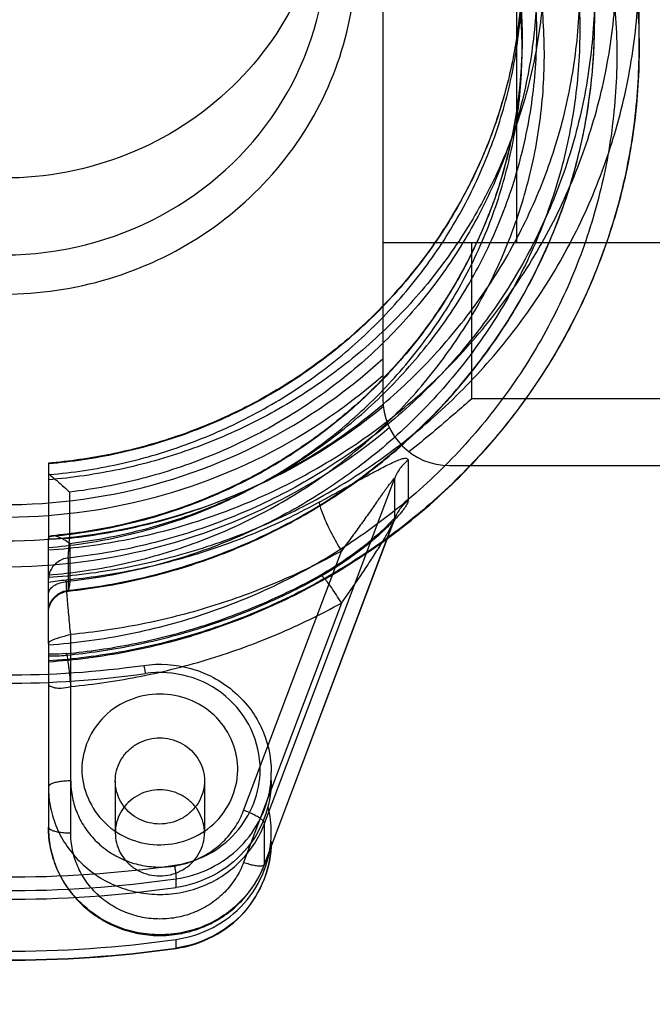
# Model space of a CAD drawing. Units: millimetres. Extents: x 0 to 420, y 0 to 297.
# Drawn here: x 182 to 184, y 177 to 178 of the extents above; entities that cross this region are included whole.
import ezdxf

# ---------------------------------------------------------------- set-up
doc = ezdxf.new("R2010")
doc.units = ezdxf.units.MM
doc.header["$LTSCALE"] = 23.1
doc.layers.get('0').update_dxf_attribs({"linetype": 'CONTINUOUS'})
doc.layers.add('RUNDUNGEN', color=7, linetype='CONTINUOUS')
doc.layers.add('ZEICHNUNGSBEMASSUNGEN', color=7, linetype='CONTINUOUS')
doc.styles.get("Standard").update_dxf_attribs({"font": 'txt', "width": 0.7})
doc.dimstyles.new('DIMSTYLE_1', dxfattribs={"dimtxt": 3.5, "dimasz": 3.5, "dimexe": 1.5, "dimexo": 1.5, "dimgap": 0.875, "dimtad": 1, "dimlfac": 25, "dimdsep": 46, "dimtxsty": 'STANDARD', "dimblk": '_FILLED', "dimblk1": '_FILLED', "dimblk2": '_FILLED', "dimcen": 0.09, "dimclrt": 5, "dimadec": 0, "dimazin": 0, "dimtp": 2, "dimtm": 2, "dimtfac": 1, "dimtofl": 0, "dimtmove": 0, "dimatfit": 3, "dimldrblk": '_FILLED', "dimfxl": 1, "dimtolj": 1, "dimarcsym": 0})

# ---------------------------------------------------------------- blocks, each defined once
blk = doc.blocks.new('_FILLED')
at = {"color": 0, "linetype": 'BYBLOCK'}
blk.add_solid([(0, 0), (-1, 0.125), (-1, -0.125)], dxfattribs=at)
blk = doc.blocks.new('*D3')
at = {"layer": 'ZEICHNUNGSBEMASSUNGEN', "color": 2, "linetype": 'CONTINUOUS'}
for p, q in [((73.1462, 205.7528), (73.1462, 160.5652)), ((191.5462, 205.7528), (191.5462, 160.5652)), ((73.1462, 162.0652), (132.3462, 162.0652)), ((191.5462, 162.0652), (132.3462, 162.0652))]:
    blk.add_line(p, q, dxfattribs=at)
at = {"layer": 'ZEICHNUNGSBEMASSUNGEN', "color": 2, "linetype": 'CONTINUOUS', "xscale": 3.5, "yscale": 3.5, "zscale": 3.5, "rotation": 180}
blk.add_blockref('_FILLED', (73.1462, 162.0652), dxfattribs=at)
at = {"layer": 'ZEICHNUNGSBEMASSUNGEN', "color": 2, "linetype": 'CONTINUOUS', "xscale": 3.5, "yscale": 3.5, "zscale": 3.5}
blk.add_blockref('_FILLED', (191.5462, 162.0652), dxfattribs=at)
at = {"layer": 'ZEICHNUNGSBEMASSUNGEN', "color": 5, "linetype": 'CONTINUOUS', "insert": (132.3462, 166.4402), "char_height": 3.5, "width": 82.05, "attachment_point": 2, "line_spacing_factor": 0.9}
blk.add_mtext('Transportbahnlänge2960\\Plength of conveyor belt', dxfattribs=at)

msp = doc.modelspace()

# ---------------------------------------------------------------- linework, layer by layer
at = {"color": 6, "linetype": 'CONTINUOUS'}
for p, q in [((183.60622, 178.24473), (183.60622, 178.39485)), ((183.52622, 178.34877), (183.52622, 178.2908)), ((183.39622, 178.26406), (183.39622, 178.24473)), ((182.54622, 177.50122), (182.54626, 177.36322)), ((182.58465, 177.36662), (182.58455, 177.44914)), ((182.934, 176.78125), (183.16686, 177.39922)), ((182.58455, 177.35714), (182.58465, 177.2892)), ((182.54622, 177.17759), (182.54622, 177.23193)), ((182.66622, 176.93103), (182.66622, 176.83786)), ((182.82622, 176.93103), (182.82622, 176.83786))]:
    msp.add_line(p, q, dxfattribs=at)
at = {"color": 7, "linetype": 'CONTINUOUS'}
for p, q in [((183.14622, 177.89681), (185.54622, 177.89681)), ((183.14622, 177.89681), (183.14622, 177.61681)), ((183.26622, 177.49681), (185.42622, 177.49681)), ((182.94622, 176.93103), (182.94622, 176.94656)), ((182.94622, 176.82233), (182.94622, 176.82162))]:
    msp.add_line(p, q, dxfattribs=at)
at = {"color": 9, "linetype": 'CONTINUOUS'}
for p, q in [((183.30622, 177.61681), (183.30622, 177.89681)), ((185.38622, 177.61681), (183.30622, 177.61681)), ((183.19158, 177.50653), (183.19158, 177.43406)), ((182.93416, 176.8546), (183.16731, 177.47334)), ((183.16731, 177.47334), (183.16731, 177.40087)), ((183.16731, 177.40087), (182.93416, 176.78213)), ((182.54622, 177.23193), (182.54619, 177.36571)), ((182.89657, 176.87817), (183.07188, 177.34342)), ((182.58186, 177.331), (182.58186, 177.27303)), ((183.07188, 177.25024), (182.89657, 176.785)), ((182.58622, 176.83786), (182.58622, 177.19366)), ((182.54622, 177.17759), (182.54622, 176.84821)), ((182.93416, 176.78213), (182.93416, 176.8546)), ((182.77529, 176.7399), (182.77529, 176.75543)), ((182.77529, 176.63119), (182.77529, 176.64672)), ((182.77529, 176.63119), (182.77519, 176.6305))]:
    msp.add_line(p, q, dxfattribs=at)
at = {"color": 6, "linetype": 'CONTINUOUS'}
for points in [[(182.54619, 177.4839), (182.54624, 177.48333), (182.54641, 177.48277), (182.54668, 177.48223), (182.54706, 177.4817), (182.54754, 177.48119), (182.54813, 177.4807)], [(183.16686, 177.39921), (183.16794, 177.40189), (183.16896, 177.4041), (183.16984, 177.40579), (183.17048, 177.40692), (183.17084, 177.40751), (183.17087, 177.40756), (183.17056, 177.40712), (183.16996, 177.40632), (183.16907, 177.40519), (183.16794, 177.4038), (183.16656, 177.40217), (183.16498, 177.40035), (183.16319, 177.39836), (183.16122, 177.39622), (183.15905, 177.39393), (183.15671, 177.39151), (183.15418, 177.38897), (183.15147, 177.38628), (183.14857, 177.38348), (183.1455, 177.38058), (183.14226, 177.37758), (183.13887, 177.37449), (183.13532, 177.37133), (183.13163, 177.36811), (183.1278, 177.36483), (183.12384, 177.36151), (183.11976, 177.35815), (183.11555, 177.35475), (183.11121, 177.35132), (183.10673, 177.34784), (183.10211, 177.34433), (183.09734, 177.34077), (183.09241, 177.33718), (183.08731, 177.33354), (183.08204, 177.32986), (183.0766, 177.32615), (183.07098, 177.32241), (183.06517, 177.31864), (183.05917, 177.31484), (183.05298, 177.31103), (183.04659, 177.30721), (183.04, 177.30338), (183.0332, 177.29956)], [(182.54621, 177.36571), (182.54628, 177.3663), (182.54644, 177.36688), (182.54672, 177.36747), (182.54709, 177.36806), (182.54757, 177.36865), (182.54815, 177.36924)], [(182.54622, 177.23192), (182.54659, 177.23731), (182.54767, 177.24258), (182.54945, 177.24765), (182.55188, 177.25242), (182.55491, 177.25681), (182.5585, 177.26074), (182.56256, 177.26416), (182.56702, 177.26701), (182.57181, 177.26923), (182.57683, 177.2708), (182.58199, 177.27169)], [(182.57862, 177.15942), (182.5716, 177.15885), (182.56481, 177.15847), (182.55828, 177.15829), (182.55207, 177.15828), (182.54622, 177.15843)]]:
    msp.add_lwpolyline(points, dxfattribs=at)
at = {"color": 7, "linetype": 'CONTINUOUS'}
for centre, radius, start, end in [((183.26622, 177.61681), 0.12, 180, 270), ((182.47303, 178.8689), 1.74767, 261.56382, 278.03297), ((182.75845, 176.83773), 0.18778, 0.0382, 14.40864), ((182.47304, 178.88159), 2.16292, 261.56381, 278.03297), ((182.47304, 178.78842), 2.16292, 261.56381, 278.03297), ((182.47304, 178.77151), 2.16223, 261.56381, 278.03297)]:
    msp.add_arc(centre, radius, start, end, dxfattribs=at)
at = {"color": 9, "linetype": 'CONTINUOUS'}
for centre, radius, start, end in [((183.2405, 177.44507), 0.07855, 128.52225, 143.76522), ((183.23881, 177.44635), 0.07643, 143.78803, 159.31924), ((183.24035, 177.37275), 0.07834, 128.50198, 143.78477), ((183.23867, 177.37396), 0.07627, 143.77166, 159.33623), ((182.63623, 176.6843), 0.60972, 95.44691, 98.48916), ((182.55026, 177.44866), 0.29333, 269.21102, 275.49559), ((182.47303, 178.87418), 1.76777, 261.56381, 278.03297), ((182.75975, 176.94657), 0.18648, 355.22839, 359.77917), ((182.75886, 176.94664), 0.18736, 353.76211, 355.23115), ((182.47304, 178.90082), 2.14212, 261.56381, 278.03297), ((182.47304, 178.89712), 2.16292, 261.56381, 278.03297), ((182.47304, 178.77289), 2.16292, 261.56381, 278.03297)]:
    msp.add_arc(centre, radius, start, end, dxfattribs=at)
for points, knots in [([(182.54622, 177.34549), (182.59469, 177.34891), (182.69129, 177.36196), (182.83224, 177.39991), (182.96671, 177.45553), (183.0926, 177.52795), (183.20764, 177.61602), (183.30976, 177.71834), (183.3968, 177.83276), (183.46724, 177.95719), (183.5199, 178.08938), (183.55392, 178.22699), (183.56877, 178.36762), (183.56422, 178.50883), (183.54039, 178.6482), (183.49766, 178.78334), (183.43674, 178.91195), (183.35885, 179.03143), (183.26533, 179.13989), (183.15777, 179.2355), (183.0377, 179.31676), (182.95091, 179.36017), (182.90622, 179.37901)], [0, 0, 0, 0, 0.0509072, 0.1018098, 0.1525485, 0.2029494, 0.253563, 0.3039161, 0.3539725, 0.4037474, 0.4532735, 0.502608, 0.5518203, 0.6009849, 0.6501819, 0.6995039, 0.7490401, 0.798836, 0.8485043, 0.8986562, 0.9491879, 1, 1, 1, 1]), ([(182.58186, 179.36654), (182.62846, 179.3616), (182.72104, 179.34574), (182.85544, 179.30437), (182.98303, 179.24617), (183.10151, 179.17216), (183.20883, 179.08362), (183.30307, 178.98212), (183.38257, 178.86943), (183.44592, 178.74754), (183.49199, 178.61861), (183.51997, 178.48489), (183.52935, 178.34877), (183.51997, 178.21265), (183.49199, 178.07894), (183.44592, 177.95), (183.38257, 177.82812), (183.30307, 177.71543), (183.20883, 177.61393), (183.10151, 177.52539), (182.98303, 177.45137), (182.85544, 177.39317), (182.72104, 177.35181), (182.62846, 177.33594), (182.58186, 177.331)], [0, 0, 0, 0, 0.0462509, 0.092406, 0.1384204, 0.1842588, 0.2298979, 0.2753282, 0.3205548, 0.3655973, 0.4104885, 0.4552721, 0.5, 0.5447279, 0.5895115, 0.6344027, 0.6794452, 0.7246718, 0.7701021, 0.8157412, 0.8615796, 0.907594, 0.9537491, 1, 1, 1, 1]), ([(182.58465, 177.36664), (182.6299, 177.37168), (182.71975, 177.38756), (182.85011, 177.42834), (182.9738, 177.48539), (183.08863, 177.55771), (183.19259, 177.64405), (183.28385, 177.7429), (183.36083, 177.85253), (183.42215, 177.97104), (183.46675, 178.09636), (183.49383, 178.22627), (183.5029, 178.3585), (183.49383, 178.49074), (183.46675, 178.62065), (183.42215, 178.74596), (183.36083, 178.86448), (183.28385, 178.97411), (183.19259, 179.07296), (183.08863, 179.1593), (182.9738, 179.23162), (182.85011, 179.28867), (182.71975, 179.32945), (182.6299, 179.34532), (182.58465, 179.35036)], [0, 0, 0, 0, 0.0462507, 0.0924047, 0.1384172, 0.1842534, 0.2298907, 0.2753198, 0.3205462, 0.3655896, 0.4104827, 0.4552691, 0.5, 0.5447309, 0.5895173, 0.6344104, 0.6794538, 0.7246802, 0.7701093, 0.8157466, 0.8615828, 0.9075953, 0.9537493, 1, 1, 1, 1]), ([(183.1749, 177.53231), (183.21326, 177.56172), (183.28613, 177.62537), (183.38195, 177.73384), (183.46253, 177.85338), (183.52648, 177.98196), (183.57274, 178.11745), (183.60054, 178.25759), (183.60939, 178.40002), (183.59916, 178.54237), (183.57, 178.68224), (183.52243, 178.81731), (183.45723, 178.94531), (183.3755, 179.06411), (183.27861, 179.17172), (183.16821, 179.26636), (183.08693, 179.31967), (183.04473, 179.34368)], [0, 0, 0, 0, 0.0673439, 0.1343875, 0.2011418, 0.2676372, 0.3339219, 0.4000584, 0.4661196, 0.5321837, 0.5983285, 0.6646265, 0.7311393, 0.7979138, 0.8649791, 0.9323446, 1, 1, 1, 1]), ([(182.58622, 179.33495), (182.62897, 179.3298), (182.71384, 179.31398), (182.83677, 179.2741), (182.95305, 179.21881), (183.06068, 179.14909), (183.15777, 179.06617), (183.24265, 178.97144), (183.31372, 178.86667), (183.36972, 178.75372), (183.40969, 178.63453), (183.4329, 178.5112), (183.4389, 178.38595), (183.42759, 178.26105), (183.39919, 178.13877), (183.35422, 178.0213), (183.29351, 177.9107), (183.21814, 177.8089), (183.12944, 177.71767), (183.02898, 177.63864), (182.91843, 177.57315), (182.7997, 177.52238), (182.67492, 177.48733), (182.58925, 177.47488), (182.54622, 177.47144)], [0, 0, 0, 0, 0.0462455, 0.0924199, 0.1384338, 0.1841409, 0.2297517, 0.2751672, 0.3203449, 0.3653142, 0.4101558, 0.4549355, 0.4996737, 0.544411, 0.5892002, 0.6340767, 0.6790917, 0.7242911, 0.7697078, 0.8153554, 0.8611671, 0.9073246, 0.9536451, 1, 1, 1, 1]), ([(182.58186, 177.27303), (182.62846, 177.27797), (182.72104, 177.29384), (182.85544, 177.3352), (182.98303, 177.3934), (183.10151, 177.46742), (183.20883, 177.55596), (183.30307, 177.65746), (183.38257, 177.77015), (183.44592, 177.89203), (183.49199, 178.02097), (183.51997, 178.15468), (183.52935, 178.2908), (183.51997, 178.42692), (183.49199, 178.56063), (183.44592, 178.68957), (183.38257, 178.81146), (183.30307, 178.92415), (183.20883, 179.02565), (183.10151, 179.11419), (182.98303, 179.1882), (182.85544, 179.2464), (182.72104, 179.28777), (182.62846, 179.30363), (182.58186, 179.30857)], [0, 0, 0, 0, 0.0462509, 0.092406, 0.1384204, 0.1842588, 0.2298979, 0.2753282, 0.3205548, 0.3655973, 0.4104885, 0.4552721, 0.5, 0.5447279, 0.5895115, 0.6344027, 0.6794452, 0.7246718, 0.7701021, 0.8157412, 0.8615796, 0.907594, 0.9537491, 1, 1, 1, 1]), ([(182.54622, 179.28983), (182.58785, 179.28636), (182.67069, 179.27398), (182.79122, 179.23943), (182.90588, 179.18953), (183.01255, 179.12518), (183.10932, 179.04754), (183.1944, 178.95802), (183.26624, 178.85823), (183.32354, 178.74999), (183.36523, 178.63528), (183.39056, 178.51617), (183.39905, 178.39485), (183.39056, 178.27352), (183.36523, 178.15442), (183.32354, 178.0397), (183.26624, 177.93146), (183.1944, 177.83167), (183.10932, 177.74215), (183.01255, 177.66451), (182.90588, 177.60016), (182.79122, 177.55026), (182.67069, 177.51571), (182.58785, 177.50334), (182.54622, 177.49986)], [0, 0, 0, 0, 0.0462509, 0.0924101, 0.1384324, 0.18428, 0.2299271, 0.2753624, 0.3205899, 0.3656288, 0.4105122, 0.4552849, 0.5, 0.5447151, 0.5894878, 0.6343712, 0.67941, 0.7246376, 0.7700729, 0.81572, 0.8615676, 0.9075899, 0.9537491, 1, 1, 1, 1]), ([(182.54815, 177.4807), (182.58971, 177.48425), (182.67241, 177.49677), (182.79271, 177.53148), (182.90712, 177.58148), (183.01355, 177.64589), (183.11008, 177.72353), (183.19494, 177.81302), (183.2666, 177.91272), (183.32374, 178.02085), (183.36532, 178.13542), (183.39057, 178.25437), (183.39905, 178.37552), (183.39057, 178.49667), (183.36532, 178.61562), (183.32374, 178.73019), (183.2666, 178.83831), (183.19494, 178.93802), (183.11008, 179.0275), (183.01355, 179.10515), (182.90712, 179.16955), (182.79271, 179.21956), (182.67241, 179.25427), (182.58971, 179.26679), (182.54815, 179.27034)], [0, 0, 0, 0, 0.0462522, 0.092411, 0.1384325, 0.1842791, 0.2299253, 0.27536, 0.3205874, 0.3656264, 0.4105104, 0.4552839, 0.5, 0.5447161, 0.5894896, 0.6343736, 0.6794126, 0.72464, 0.7700747, 0.8157209, 0.8615675, 0.907589, 0.9537478, 1, 1, 1, 1]), ([(182.58453, 179.28243), (182.62805, 179.27719), (182.7144, 179.26091), (182.83925, 179.21953), (182.95708, 179.16197), (183.06561, 179.08932), (183.16281, 179.00295), (183.24682, 178.90448), (183.31604, 178.79578), (183.36915, 178.67891), (183.40513, 178.55608), (183.4233, 178.42962), (183.4233, 178.30196), (183.40513, 178.1755), (183.36915, 178.05267), (183.31604, 177.9358), (183.24682, 177.8271), (183.16281, 177.72863), (183.06561, 177.64226), (182.95708, 177.56961), (182.83925, 177.51205), (182.7144, 177.47067), (182.62805, 177.45439), (182.58453, 177.44915)], [0, 0, 0, 0, 0.0484522, 0.0967926, 0.1449722, 0.1929537, 0.2407146, 0.2882486, 0.3355666, 0.3826963, 0.4296796, 0.4765704, 0.5234294, 0.5703201, 0.6173035, 0.6644331, 0.7117512, 0.7592852, 0.807046, 0.8550275, 0.9032071, 0.9515475, 1, 1, 1, 1]), ([(182.58465, 179.27293), (182.6299, 179.26789), (182.71975, 179.25202), (182.85011, 179.21124), (182.9738, 179.15419), (183.08863, 179.08187), (183.19259, 178.99553), (183.28385, 178.89668), (183.36083, 178.78704), (183.42215, 178.66853), (183.46675, 178.54322), (183.49383, 178.41331), (183.5029, 178.28107), (183.49383, 178.14884), (183.46675, 178.01892), (183.42215, 177.89361), (183.36083, 177.7751), (183.28385, 177.66546), (183.19259, 177.56661), (183.08863, 177.48028), (182.9738, 177.40796), (182.85011, 177.35091), (182.71975, 177.31012), (182.6299, 177.29425), (182.58465, 177.28921)], [0, 0, 0, 0, 0.0462507, 0.0924047, 0.1384172, 0.1842534, 0.2298907, 0.2753198, 0.3205462, 0.3655896, 0.4104827, 0.4552691, 0.5, 0.5447309, 0.5895173, 0.6344104, 0.6794538, 0.7246802, 0.7701093, 0.8157466, 0.8615828, 0.9075953, 0.9537493, 1, 1, 1, 1]), ([(182.90622, 179.20819), (182.9507, 179.18944), (183.03724, 179.14618), (183.15718, 179.06514), (183.26492, 178.9695), (183.35878, 178.86074), (183.43702, 178.7407), (183.49815, 178.61137), (183.54088, 178.47546), (183.5645, 178.33545), (183.56867, 178.19385), (183.55338, 178.05313), (183.51898, 177.91574), (183.4661, 177.78404), (183.39567, 177.6603), (183.3089, 177.54659), (183.20724, 177.44489), (183.09271, 177.35724), (182.96724, 177.28498), (182.83296, 177.22933), (182.6918, 177.19123), (182.59491, 177.1781), (182.54622, 177.17467)], [0, 0, 0, 0, 0.0505779, 0.1010389, 0.1512544, 0.2010883, 0.2511237, 0.3009338, 0.3505219, 0.3999366, 0.4492367, 0.4984953, 0.5477868, 0.5971797, 0.6467373, 0.6965262, 0.7466027, 0.796974, 0.8472075, 0.8978823, 0.9488568, 1, 1, 1, 1]), ([(182.58453, 177.35715), (182.62805, 177.36239), (182.7144, 177.37867), (182.83925, 177.42005), (182.95708, 177.47761), (183.06561, 177.55025), (183.16281, 177.63663), (183.24682, 177.73509), (183.31604, 177.84379), (183.36915, 177.96067), (183.40513, 178.0835), (183.4233, 178.20995), (183.4233, 178.33762), (183.40513, 178.46407), (183.36915, 178.5869), (183.31604, 178.70378), (183.24682, 178.81248), (183.16281, 178.91095), (183.06561, 178.99732), (182.95708, 179.06997), (182.83925, 179.12752), (182.7144, 179.1689), (182.62805, 179.18518), (182.58453, 179.19042)], [0, 0, 0, 0, 0.0484522, 0.0967926, 0.1449722, 0.1929537, 0.2407146, 0.2882486, 0.3355666, 0.3826963, 0.4296796, 0.4765704, 0.5234294, 0.5703201, 0.6173035, 0.6644331, 0.7117512, 0.7592852, 0.807046, 0.8550275, 0.9032071, 0.9515475, 1, 1, 1, 1]), ([(183.04473, 179.19357), (183.08693, 179.16956), (183.16821, 179.11624), (183.27861, 179.02161), (183.3755, 178.91399), (183.45723, 178.7952), (183.52243, 178.6672), (183.57, 178.53213), (183.59916, 178.39225), (183.60939, 178.24991), (183.60054, 178.10747), (183.57274, 177.96734), (183.52648, 177.83185), (183.46253, 177.70326), (183.38195, 177.58373), (183.28613, 177.47525), (183.21326, 177.4116), (183.1749, 177.3822)], [0, 0, 0, 0, 0.0676554, 0.1350209, 0.2020862, 0.2688607, 0.3353735, 0.4016715, 0.4678163, 0.5338804, 0.5999416, 0.6660781, 0.7323628, 0.7988582, 0.8656125, 0.9326561, 1, 1, 1, 1]), ([(182.54622, 177.30062), (182.58916, 177.30405), (182.67465, 177.31646), (182.79918, 177.35139), (182.91773, 177.40198), (183.02825, 177.46733), (183.12882, 177.54628), (183.21769, 177.63753), (183.29318, 177.73936), (183.35398, 177.84997), (183.39903, 177.96745), (183.42752, 178.08974), (183.43889, 178.21464), (183.43296, 178.33989), (183.40982, 178.4632), (183.36993, 178.58238), (183.31402, 178.69532), (183.24309, 178.80006), (183.15837, 178.89477), (183.06138, 178.97775), (182.95373, 179.04762), (182.83728, 179.10309), (182.7141, 179.14311), (182.62905, 179.15897), (182.58622, 179.16413)], [0, 0, 0, 0, 0.046267, 0.0924782, 0.1385417, 0.1843076, 0.2299828, 0.2754635, 0.3207024, 0.3657247, 0.4106074, 0.455413, 0.5001601, 0.5448886, 0.5896519, 0.6344875, 0.6794495, 0.7245876, 0.7699393, 0.8155226, 0.8612753, 0.907383, 0.9536666, 1, 1, 1, 1]), ([(182.54815, 179.15888), (182.58971, 179.15533), (182.67241, 179.14281), (182.79271, 179.1081), (182.90712, 179.05809), (183.01355, 178.99369), (183.11008, 178.91604), (183.19494, 178.82656), (183.2666, 178.72685), (183.32374, 178.61873), (183.36532, 178.50416), (183.39057, 178.38521), (183.39905, 178.26406), (183.39057, 178.14291), (183.36532, 178.02396), (183.32374, 177.90939), (183.2666, 177.80126), (183.19494, 177.70156), (183.11008, 177.61207), (183.01355, 177.53443), (182.90712, 177.47002), (182.79271, 177.42002), (182.67241, 177.38531), (182.58971, 177.37279), (182.54815, 177.36924)], [0, 0, 0, 0, 0.0462522, 0.092411, 0.1384325, 0.184279, 0.2299253, 0.27536, 0.3205874, 0.3656264, 0.4105104, 0.4552839, 0.5, 0.5447161, 0.5894896, 0.6343736, 0.6794126, 0.72464, 0.7700747, 0.815721, 0.8615675, 0.907589, 0.9537478, 1, 1, 1, 1]), ([(182.54622, 177.34975), (182.58785, 177.35322), (182.67069, 177.3656), (182.79122, 177.40014), (182.90588, 177.45004), (183.01255, 177.51439), (183.10932, 177.59203), (183.1944, 177.68156), (183.26624, 177.78135), (183.32354, 177.88958), (183.36523, 178.0043), (183.39056, 178.12341), (183.39905, 178.24473), (183.39056, 178.36605), (183.36523, 178.48516), (183.32354, 178.59988), (183.26624, 178.70812), (183.1944, 178.8079), (183.10932, 178.89743), (183.01255, 178.97507), (182.90588, 179.03942), (182.79122, 179.08932), (182.67069, 179.12386), (182.58785, 179.13624), (182.54622, 179.13971)], [0, 0, 0, 0, 0.0462509, 0.0924101, 0.1384324, 0.18428, 0.2299271, 0.2753624, 0.3205899, 0.3656288, 0.4105122, 0.4552849, 0.5, 0.5447151, 0.5894878, 0.6343712, 0.67941, 0.7246376, 0.7700729, 0.81572, 0.8615676, 0.9075899, 0.9537491, 1, 1, 1, 1]), ([(182.20068, 177.86084), (182.25834, 177.83508), (182.3822, 177.80042), (182.5743, 177.80399), (182.75697, 177.8623), (182.91372, 177.97046), (183.03041, 178.11893), (183.09621, 178.29455), (183.10498, 178.48112), (183.07212, 178.60151), (183.04714, 178.65749)], [0, 0, 0, 0, 0.1268205, 0.2539527, 0.3806738, 0.5063638, 0.6307692, 0.7540866, 0.8769063, 1, 1, 1, 1]), ([(182.22277, 177.92645), (182.31019, 177.8874), (182.50725, 177.85215), (182.78978, 177.94181), (182.99573, 178.15188), (183.04622, 178.34216), (183.04622, 178.43494)], [0, 0, 0, 0, 0.2531635, 0.5057781, 0.7546505, 1, 1, 1, 1]), ([(182.05112, 177.5149), (182.14026, 177.47508), (182.33156, 177.42119), (182.62853, 177.4253), (182.91146, 177.51301), (183.07543, 177.62347), (183.1468, 177.68886)], [0, 0, 0, 0, 0.2504011, 0.5014528, 0.7517167, 1, 1, 1, 1]), ([(182.54622, 177.2964), (182.59171, 177.2995), (182.68235, 177.31096), (182.81519, 177.34377), (182.94303, 177.39172), (183.064, 177.45411), (183.1391, 177.50487), (183.1749, 177.53231)], [0, 0, 0, 0, 0.2009144, 0.4015285, 0.6016716, 0.801199, 1, 1, 1, 1]), ([(183.03217, 177.4312), (183.04208, 177.43667), (183.06158, 177.44743), (183.0857, 177.46074), (183.10443, 177.47105), (183.12205, 177.48068), (183.13895, 177.48979), (183.15507, 177.49804), (183.16546, 177.50304), (183.17203, 177.50582), (183.1749, 177.50694)], [0, 0, 0, 0, 0.2100866, 0.4133446, 0.5113815, 0.6067912, 0.7859293, 0.8676987, 0.9428867, 1, 1, 1, 1]), ([(183.1749, 177.50694), (183.17663, 177.50759), (183.17955, 177.50864), (183.18431, 177.50988), (183.18951, 177.51059), (183.19136, 177.50823), (183.19158, 177.50653)], [0, 0, 0, 0, 0.2769508, 0.5111263, 0.8020896, 1, 1, 1, 1]), ([(183.13709, 177.43356), (183.13852, 177.43558), (183.14127, 177.43946), (183.14522, 177.44503), (183.14882, 177.45009), (183.15212, 177.45472), (183.15505, 177.45877), (183.15868, 177.46379), (183.16115, 177.4667), (183.16731, 177.47555), (183.16731, 177.47334)], [0, 0, 0, 0, 0.1488619, 0.2849238, 0.4089194, 0.5216109, 0.6235126, 0.7149463, 0.8675269, 1, 1, 1, 1]), ([(183.03217, 177.4312), (182.99742, 177.412), (182.92578, 177.37714), (182.81344, 177.33611), (182.69726, 177.3067), (182.61812, 177.29506), (182.57835, 177.29127)], [0, 0, 0, 0, 0.2491652, 0.4989846, 0.7493171, 1, 1, 1, 1]), ([(183.03217, 177.4312), (183.03232, 177.42907), (183.03322, 177.42376), (183.03637, 177.41458), (183.04104, 177.40287), (183.04728, 177.38921), (183.05471, 177.37428), (183.06297, 177.35883), (183.06887, 177.34852), (183.07188, 177.34342)], [0, 0, 0, 0, 0.0657848, 0.1669187, 0.2993902, 0.4570131, 0.6321298, 0.8161502, 1, 1, 1, 1]), ([(183.13709, 177.43356), (183.13213, 177.42654), (183.12447, 177.41574), (183.11405, 177.40114), (183.10303, 177.38581), (183.08901, 177.36652), (183.07762, 177.35112), (183.07188, 177.34342)], [0, 0, 0, 0, 0.2317692, 0.3568515, 0.4836067, 0.7410528, 1, 1, 1, 1]), ([(183.19158, 177.43406), (183.19153, 177.43309), (183.19109, 177.43091), (183.18873, 177.42571), (183.18479, 177.41983), (183.17972, 177.41324), (183.17657, 177.4095), (183.1749, 177.40757)], [0, 0, 0, 0, 0.0900288, 0.2111568, 0.5369682, 0.7583554, 1, 1, 1, 1]), ([(183.1749, 177.40757), (183.1721, 177.40436), (183.16751, 177.39933), (183.16093, 177.39256), (183.15341, 177.38513), (183.13938, 177.372), (183.118, 177.35385), (183.08155, 177.32627), (183.05233, 177.30782), (183.03217, 177.29662)], [0, 0, 0, 0, 0.0702964, 0.1125768, 0.1560215, 0.2449998, 0.4299787, 0.6193131, 1, 1, 1, 1]), ([(183.16731, 177.40087), (183.16731, 177.39833), (183.16391, 177.39351), (183.16101, 177.38717), (183.15783, 177.38156), (183.15513, 177.37675), (183.15214, 177.37154), (183.14885, 177.36592), (183.14525, 177.35985), (183.1413, 177.3533), (183.13853, 177.34879), (183.13709, 177.34645)], [0, 0, 0, 0, 0.1224566, 0.2621309, 0.3430833, 0.431525, 0.5278242, 0.6320723, 0.7451451, 0.8676156, 1, 1, 1, 1]), ([(183.1749, 177.3822), (183.1391, 177.35475), (183.064, 177.30399), (182.94303, 177.2416), (182.81519, 177.19365), (182.68235, 177.16085), (182.59171, 177.14938), (182.54622, 177.14629)], [0, 0, 0, 0, 0.198801, 0.3983283, 0.5984714, 0.7990854, 1, 1, 1, 1]), ([(182.54626, 177.36322), (182.54625, 177.36573), (182.55506, 177.36466), (182.56232, 177.36627), (182.57329, 177.36641), (182.58068, 177.36661), (182.58465, 177.36662)], [0, 0, 0, 0, 0.1945681, 0.4147977, 0.6922916, 1, 1, 1, 1]), ([(182.58186, 177.331), (182.58186, 177.33263), (182.58209, 177.33695), (182.58263, 177.34478), (182.58351, 177.35503), (182.58424, 177.3626), (182.58466, 177.36664)], [0, 0, 0, 0, 0.1367317, 0.3626302, 0.6585477, 1, 1, 1, 1]), ([(183.07188, 177.34342), (183.03469, 177.32287), (182.95802, 177.28556), (182.8378, 177.24165), (182.71347, 177.21018), (182.62878, 177.19772), (182.58622, 177.19366)], [0, 0, 0, 0, 0.2491635, 0.4989861, 0.7493218, 1, 1, 1, 1]), ([(183.07188, 177.25024), (183.08355, 177.26593), (183.10055, 177.28993), (183.12192, 177.32226), (183.13218, 177.3385), (183.13709, 177.34645)], [0, 0, 0, 0, 0.504416, 0.7587961, 1, 1, 1, 1]), ([(182.58186, 177.331), (182.57608, 177.33033), (182.56692, 177.32741), (182.55937, 177.32147), (182.55644, 177.31838)], [0, 0, 0, 0, 0.573193, 1, 1, 1, 1]), ([(182.55644, 177.31838), (182.5526, 177.31415), (182.54779, 177.30607), (182.54627, 177.29678), (182.54622, 177.2926)], [0, 0, 0, 0, 0.5726066, 1, 1, 1, 1]), ([(182.54626, 177.26634), (182.54626, 177.26871), (182.54778, 177.27387), (182.55362, 177.28015), (182.56217, 177.28504), (182.57282, 177.28826), (182.58061, 177.28911), (182.58465, 177.2892)], [0, 0, 0, 0, 0.1468427, 0.3164715, 0.518344, 0.7497654, 1, 1, 1, 1]), ([(182.57835, 177.15668), (182.61812, 177.16048), (182.69726, 177.17211), (182.81344, 177.20152), (182.92578, 177.24255), (182.99742, 177.27742), (183.03217, 177.29662)], [0, 0, 0, 0, 0.2506829, 0.5010154, 0.7508348, 1, 1, 1, 1]), ([(182.58622, 177.19366), (182.58562, 177.19954), (182.58445, 177.21134), (182.58281, 177.22883), (182.58134, 177.24559), (182.58011, 177.26078), (182.57918, 177.27365), (182.57856, 177.28355), (182.57839, 177.28909), (182.57835, 177.29127)], [0, 0, 0, 0, 0.1809062, 0.3632944, 0.5380216, 0.6963394, 0.830309, 0.933241, 1, 1, 1, 1]), ([(182.58466, 177.28921), (182.58428, 177.28618), (182.58418, 177.28371), (182.58186, 177.27061), (182.58186, 177.27303)], [0, 0, 0, 0, 0.5574954, 1, 1, 1, 1]), ([(183.07188, 177.25024), (183.069, 177.25509), (183.06343, 177.26422), (183.0552, 177.27668), (183.04871, 177.28564), (183.04401, 177.29141), (183.04075, 177.29511), (183.03769, 177.29782), (183.03498, 177.30002), (183.03268, 177.29945), (183.03221, 177.298), (183.03223, 177.29702), (183.03217, 177.29662)], [0, 0, 0, 0, 0.252531, 0.4793292, 0.6693787, 0.7477643, 0.8138755, 0.8887487, 0.9347418, 0.9609961, 0.9774507, 1, 1, 1, 1]), ([(182.55644, 177.26041), (182.55937, 177.2635), (182.56692, 177.26944), (182.57608, 177.27236), (182.58186, 177.27303)], [0, 0, 0, 0, 0.426807, 1, 1, 1, 1]), ([(182.54622, 177.23463), (182.54627, 177.23881), (182.54779, 177.2481), (182.5526, 177.25618), (182.55644, 177.26041)], [0, 0, 0, 0, 0.4273934, 1, 1, 1, 1]), ([(182.58622, 177.10049), (182.62878, 177.10455), (182.71347, 177.117), (182.8378, 177.14848), (182.95802, 177.19238), (183.03469, 177.2297), (183.07188, 177.25024)], [0, 0, 0, 0, 0.2506782, 0.5010139, 0.7508365, 1, 1, 1, 1]), ([(182.55794, 177.1854), (182.55692, 177.18507), (182.55507, 177.18439), (182.55161, 177.18294), (182.54797, 177.18123), (182.54648, 177.17878), (182.54622, 177.17759)], [0, 0, 0, 0, 0.2164346, 0.4081804, 0.7753239, 1, 1, 1, 1]), ([(182.58622, 177.19366), (182.58328, 177.1928), (182.57685, 177.191), (182.56738, 177.18837), (182.56092, 177.18639), (182.55794, 177.1854)], [0, 0, 0, 0, 0.3122793, 0.6798781, 1, 1, 1, 1]), ([(182.57835, 177.15668), (182.5784, 177.15626), (182.57833, 177.15819), (182.57854, 177.1599), (182.57985, 177.15595), (182.58, 177.15218), (182.58124, 177.14488), (182.58206, 177.13801), (182.58315, 177.12902), (182.58456, 177.11646), (182.58564, 177.10604), (182.58622, 177.10049)], [0, 0, 0, 0, 0.0295322, 0.0433416, 0.0664319, 0.1520242, 0.2966236, 0.3889185, 0.4930432, 0.7314867, 1, 1, 1, 1]), ([(182.71725, 177.13838), (182.71761, 177.13844), (182.71761, 177.13621), (182.71853, 177.13408), (182.71915, 177.12913), (182.71976, 177.12572), (182.72006, 177.12376)], [0, 0, 0, 0, 0.073268, 0.2805591, 0.600749, 1, 1, 1, 1]), ([(182.92622, 176.9511), (182.92632, 176.97587), (182.91508, 177.02642), (182.86735, 177.08755), (182.79805, 177.12392), (182.74541, 177.12735), (182.72006, 177.12376)], [0, 0, 0, 0, 0.2456796, 0.4941061, 0.7460955, 1, 1, 1, 1]), ([(182.54622, 177.10512), (182.54622, 177.10471), (182.54642, 177.10388), (182.54787, 177.10184), (182.55176, 177.09962), (182.55596, 177.09889), (182.55794, 177.0983)], [0, 0, 0, 0, 0.0829916, 0.1785059, 0.5119101, 1, 1, 1, 1]), ([(182.55794, 177.0983), (182.56162, 177.09776), (182.57112, 177.09719), (182.5805, 177.09873), (182.58622, 177.10049)], [0, 0, 0, 0, 0.3860588, 1, 1, 1, 1]), ([(182.77238, 176.77971), (182.8134, 176.78553), (182.89345, 176.8262), (182.92607, 176.9106), (182.92622, 176.9511)], [0, 0, 0, 0, 0.505616, 1, 1, 1, 1]), ([(182.55794, 176.928), (182.55577, 176.92744), (182.55167, 176.92619), (182.54622, 176.92316), (182.54622, 176.92068)], [0, 0, 0, 0, 0.4737935, 1, 1, 1, 1]), ([(182.54622, 176.92068), (182.54622, 176.90805), (182.54881, 176.88268), (182.56029, 176.84619), (182.57893, 176.81255), (182.60399, 176.7831), (182.63449, 176.75895), (182.66928, 176.74101), (182.70699, 176.72998), (182.73316, 176.72749), (182.74622, 176.72749)], [0, 0, 0, 0, 0.1228666, 0.2460618, 0.3698619, 0.494448, 0.6198793, 0.7460863, 0.8728839, 1, 1, 1, 1]), ([(182.58622, 176.93103), (182.58277, 176.93103), (182.57608, 176.93081), (182.56662, 176.92983), (182.56066, 176.9287), (182.55794, 176.928)], [0, 0, 0, 0, 0.3633719, 0.7037233, 1, 1, 1, 1]), ([(182.58622, 176.93103), (182.58622, 176.92091), (182.5883, 176.90059), (182.5975, 176.87139), (182.61241, 176.8445), (182.63244, 176.82097), (182.65681, 176.80167), (182.68462, 176.78732), (182.7148, 176.77847), (182.73575, 176.77648), (182.74622, 176.77648)], [0, 0, 0, 0, 0.1231032, 0.2463329, 0.3700331, 0.4944531, 0.6197154, 0.7458161, 0.8726439, 1, 1, 1, 1]), ([(182.77529, 176.75543), (182.81776, 176.76145), (182.90052, 176.80122), (182.94055, 176.88454), (182.94512, 176.92628)], [0, 0, 0, 0, 0.5052946, 1, 1, 1, 1]), ([(182.74622, 176.77648), (182.75708, 176.77648), (182.7788, 176.77862), (182.80999, 176.78812), (182.83854, 176.8035), (182.86331, 176.82414), (182.88327, 176.84921), (182.89285, 176.86829), (182.89657, 176.87817)], [0, 0, 0, 0, 0.1689843, 0.3371833, 0.5043707, 0.6704762, 0.8355994, 1, 1, 1, 1]), ([(182.92315, 176.8658), (182.92063, 176.86738), (182.9151, 176.87044), (182.90621, 176.87455), (182.89986, 176.87702), (182.89657, 176.87817)], [0, 0, 0, 0, 0.3041853, 0.6446962, 1, 1, 1, 1]), ([(182.93416, 176.8546), (182.93416, 176.85746), (182.92926, 176.86157), (182.92522, 176.8645), (182.92315, 176.8658)], [0, 0, 0, 0, 0.5393649, 1, 1, 1, 1]), ([(182.54622, 176.84821), (182.54622, 176.84572), (182.55167, 176.8427), (182.55577, 176.84145), (182.55794, 176.84089)], [0, 0, 0, 0, 0.5262065, 1, 1, 1, 1]), ([(182.74622, 176.65502), (182.73316, 176.65502), (182.70699, 176.65751), (182.66928, 176.66854), (182.63449, 176.68648), (182.60399, 176.71063), (182.57893, 176.74009), (182.56029, 176.77372), (182.54881, 176.81022), (182.54622, 176.83558), (182.54622, 176.84821)], [0, 0, 0, 0, 0.1271161, 0.2539137, 0.3801207, 0.505552, 0.6301381, 0.7539382, 0.8771334, 1, 1, 1, 1]), ([(182.74622, 176.72749), (182.75977, 176.72749), (182.7869, 176.73016), (182.82589, 176.74202), (182.86162, 176.76126), (182.89261, 176.78709), (182.91755, 176.81844), (182.92951, 176.84227), (182.93416, 176.8546)], [0, 0, 0, 0, 0.1687069, 0.3369603, 0.5043776, 0.6707087, 0.8358778, 1, 1, 1, 1]), ([(182.55794, 176.84089), (182.56066, 176.84018), (182.56662, 176.83906), (182.57608, 176.83808), (182.58277, 176.83786), (182.58622, 176.83786)], [0, 0, 0, 0, 0.2962767, 0.6366281, 1, 1, 1, 1]), ([(182.74622, 176.68331), (182.73575, 176.68331), (182.7148, 176.6853), (182.68462, 176.69415), (182.65681, 176.7085), (182.63243, 176.7278), (182.61241, 176.75133), (182.5975, 176.77821), (182.5883, 176.80742), (182.58622, 176.82773), (182.58622, 176.83786)], [0, 0, 0, 0, 0.1273607, 0.2541917, 0.3802943, 0.5055572, 0.6299765, 0.7536748, 0.8769012, 1, 1, 1, 1]), ([(182.94622, 176.82162), (182.94605, 176.77662), (182.90981, 176.68285), (182.82086, 176.63766), (182.77529, 176.63119)], [0, 0, 0, 0, 0.494384, 1, 1, 1, 1]), ([(182.89657, 176.785), (182.89285, 176.77511), (182.88327, 176.75604), (182.86331, 176.73096), (182.83854, 176.71032), (182.80999, 176.69495), (182.7788, 176.68545), (182.75708, 176.68331), (182.74622, 176.68331)], [0, 0, 0, 0, 0.164393, 0.3295116, 0.4956155, 0.6628043, 0.8310079, 1, 1, 1, 1]), ([(182.93416, 176.78213), (182.92951, 176.7698), (182.91755, 176.74597), (182.89261, 176.71462), (182.86162, 176.68879), (182.82589, 176.66955), (182.7869, 176.65769), (182.75977, 176.65502), (182.74622, 176.65502)], [0, 0, 0, 0, 0.1641222, 0.3292913, 0.4956224, 0.6630397, 0.8312931, 1, 1, 1, 1]), ([(182.77238, 176.77971), (182.77277, 176.77715), (182.77385, 176.76907), (182.77529, 176.76098), (182.77529, 176.75543)], [0, 0, 0, 0, 0.3183613, 1, 1, 1, 1]), ([(182.89657, 176.785), (182.89978, 176.78387), (182.90599, 176.7819), (182.91486, 176.77975), (182.92054, 176.77888), (182.92315, 176.77868)], [0, 0, 0, 0, 0.3725717, 0.712889, 1, 1, 1, 1]), ([(182.92315, 176.77868), (182.92514, 176.77853), (182.92868, 176.77815), (182.93416, 176.78011), (182.93416, 176.78213)], [0, 0, 0, 0, 0.4956066, 1, 1, 1, 1])]:
    msp.add_open_spline(points, degree=3, knots=knots, dxfattribs=at)
at = {"color": 6, "linetype": 'CONTINUOUS'}
for points, knots in [([(183.39622, 178.24473), (183.39622, 178.28174), (183.39146, 178.35587), (183.37013, 178.46527), (183.33495, 178.57128), (183.28648, 178.67225), (183.22548, 178.76665), (183.15289, 178.85303), (183.06983, 178.93008), (182.97759, 178.99665), (182.87756, 179.05172), (182.77128, 179.09447), (182.66078, 179.12414), (182.5853, 179.13505), (182.54758, 179.13824)], [0, 0, 0, 0, 0.0820706, 0.1642252, 0.24655, 0.3291088, 0.4119658, 0.4951616, 0.5787038, 0.6625997, 0.746824, 0.8313241, 0.9160477, 1, 1, 1, 1]), ([(183.39622, 178.39485), (183.39622, 178.35775), (183.39143, 178.28344), (183.37, 178.17379), (183.33466, 178.06754), (183.28597, 177.96638), (183.22468, 177.87183), (183.15177, 177.78536), (183.06836, 177.70827), (182.97574, 177.64175), (182.87533, 177.58679), (182.76866, 177.54423), (182.65843, 177.51498), (182.58339, 177.50432), (182.54622, 177.50122)], [0, 0, 0, 0, 0.0821855, 0.1644555, 0.2468968, 0.3295734, 0.4125498, 0.4958667, 0.5795314, 0.6635509, 0.7478992, 0.8325234, 0.9173703, 1, 1, 1, 1]), ([(182.58199, 177.27169), (182.62466, 177.27623), (182.70957, 177.29033), (182.83337, 177.32631), (182.95184, 177.37662), (183.06309, 177.44047), (183.1655, 177.51692), (183.25754, 177.60483), (183.33785, 177.70291), (183.40524, 177.80969), (183.45871, 177.92359), (183.49748, 178.04294), (183.52098, 178.16593), (183.52622, 178.24922), (183.52622, 178.2908)], [0, 0, 0, 0, 0.0846369, 0.1693014, 0.253742, 0.3378935, 0.4217217, 0.5052049, 0.5883302, 0.6711261, 0.7536297, 0.8358908, 0.9179881, 1, 1, 1, 1]), ([(183.39622, 178.26406), (183.39622, 178.2271), (183.39147, 178.15307), (183.3702, 178.04382), (183.33512, 177.93795), (183.28679, 177.83709), (183.22594, 177.74278), (183.15354, 177.65645), (183.07069, 177.57942), (182.97866, 177.51283), (182.87886, 177.45769), (182.7728, 177.41484), (182.66351, 177.38528), (182.5892, 177.37428), (182.55257, 177.37098)], [0, 0, 0, 0, 0.0822603, 0.1646045, 0.2471189, 0.3298673, 0.4129139, 0.4962993, 0.5800315, 0.6641177, 0.748533, 0.8332251, 0.9181418, 1, 1, 1, 1]), ([(182.54622, 177.14493), (182.59358, 177.14815), (182.68795, 177.16033), (182.82605, 177.19554), (182.95857, 177.24714), (183.0834, 177.31433), (183.19858, 177.39605), (183.30231, 177.49102), (183.39299, 177.59776), (183.46918, 177.7146), (183.52972, 177.83972), (183.57364, 177.97116), (183.60027, 178.10685), (183.60622, 178.19882), (183.60622, 178.24473)], [0, 0, 0, 0, 0.0847452, 0.1694093, 0.2538617, 0.3380309, 0.4218759, 0.5053695, 0.5884955, 0.6712797, 0.7537588, 0.8359841, 0.918037, 1, 1, 1, 1]), ([(182.54813, 177.4807), (182.54936, 177.47976), (182.55246, 177.47723), (182.55803, 177.4725), (182.56543, 177.46605), (182.57448, 177.45807), (182.58103, 177.45226), (182.58455, 177.44914)], [0, 0, 0, 0, 0.0964841, 0.2488801, 0.4547939, 0.7075087, 1, 1, 1, 1]), ([(182.58455, 177.35714), (182.58114, 177.35956), (182.57482, 177.36369), (182.56558, 177.36829), (182.55723, 177.37118), (182.55041, 177.37136), (182.54813, 177.36924)], [0, 0, 0, 0, 0.3140372, 0.5693216, 0.7657535, 1, 1, 1, 1]), ([(182.57862, 177.15942), (182.61845, 177.16322), (182.69773, 177.17487), (182.8141, 177.20432), (182.92663, 177.24541), (182.99839, 177.28033), (183.0332, 177.29956)], [0, 0, 0, 0, 0.2506823, 0.501016, 0.7508354, 1, 1, 1, 1]), ([(182.74622, 176.85376), (182.73976, 176.85376), (182.72683, 176.85528), (182.70863, 176.86197), (182.69268, 176.87262), (182.67984, 176.88659), (182.67079, 176.90313), (182.66607, 176.92133), (182.66599, 176.94011), (182.67056, 176.95836), (182.6795, 176.97501), (182.69234, 176.98918), (182.7084, 176.99999), (182.72673, 177.00677), (182.73974, 177.0083), (182.74622, 177.0083)], [0, 0, 0, 0, 0.0786951, 0.1567257, 0.2340138, 0.3098718, 0.3855966, 0.4611286, 0.5364165, 0.6118561, 0.687742, 0.7642135, 0.8422969, 0.9210356, 1, 1, 1, 1]), ([(182.74622, 177.0083), (182.75269, 177.0083), (182.76562, 177.00678), (182.78382, 177.00009), (182.79977, 176.98944), (182.81261, 176.97547), (182.82166, 176.95893), (182.82638, 176.94073), (182.82645, 176.92195), (182.82188, 176.9037), (182.81294, 176.88705), (182.8001, 176.87288), (182.78405, 176.86207), (182.76572, 176.85529), (182.75271, 176.85376), (182.74622, 176.85376)], [0, 0, 0, 0, 0.0786951, 0.1567257, 0.2340138, 0.3098718, 0.3855966, 0.4611286, 0.5364165, 0.6118561, 0.687742, 0.7642135, 0.8422969, 0.9210356, 1, 1, 1, 1]), ([(182.74622, 176.91513), (182.73976, 176.91513), (182.72683, 176.91361), (182.70863, 176.90692), (182.69268, 176.89627), (182.67984, 176.88229), (182.67079, 176.86576), (182.66607, 176.84756), (182.66599, 176.82877), (182.67056, 176.81053), (182.6795, 176.79387), (182.69234, 176.77971), (182.7084, 176.76889), (182.72673, 176.76212), (182.73974, 176.76058), (182.74622, 176.76058)], [0, 0, 0, 0, 0.0786951, 0.1567257, 0.2340138, 0.3098718, 0.3855966, 0.4611286, 0.5364165, 0.6118561, 0.687742, 0.7642135, 0.8422969, 0.9210356, 1, 1, 1, 1]), ([(182.74622, 176.76058), (182.75269, 176.76058), (182.76562, 176.7621), (182.78382, 176.76879), (182.79977, 176.77944), (182.81261, 176.79342), (182.82166, 176.80995), (182.82638, 176.82815), (182.82645, 176.84694), (182.82188, 176.86518), (182.81294, 176.88184), (182.8001, 176.896), (182.78405, 176.90682), (182.76572, 176.91359), (182.75271, 176.91513), (182.74622, 176.91513)], [0, 0, 0, 0, 0.0786951, 0.1567257, 0.2340138, 0.3098718, 0.3855966, 0.4611286, 0.5364165, 0.6118561, 0.687742, 0.7642135, 0.8422969, 0.9210356, 1, 1, 1, 1]), ([(182.54622, 176.84821), (182.54622, 176.8362), (182.54853, 176.81209), (182.55878, 176.77721), (182.57549, 176.74473), (182.59812, 176.71579), (182.62588, 176.6914), (182.65782, 176.67243), (182.69283, 176.65955), (182.72969, 176.65319), (182.76711, 176.65359), (182.80379, 176.66071), (182.83845, 176.67431), (182.8699, 176.69389), (182.89707, 176.71876), (182.91903, 176.74806), (182.92975, 176.76995), (182.934, 176.78125)], [0, 0, 0, 0, 0.0654266, 0.1310324, 0.1969847, 0.2632787, 0.3300396, 0.3971506, 0.4645906, 0.5321922, 0.5998451, 0.6673666, 0.7346683, 0.8015749, 0.8681322, 0.9342203, 1, 1, 1, 1])]:
    msp.add_open_spline(points, degree=3, knots=knots, dxfattribs=at)
at = {"color": 7, "linetype": 'CONTINUOUS'}
for points, knots in [([(183.04622, 178.57291), (183.04622, 178.49995), (183.01566, 178.35164), (182.88583, 178.16542), (182.69311, 178.04149), (182.54156, 178.01268), (182.46622, 178.01268)], [0, 0, 0, 0, 0.2459837, 0.4943391, 0.7460113, 1, 1, 1, 1]), ([(183.15843, 177.56498), (183.08375, 177.50216), (182.91517, 177.39667), (182.62912, 177.31325), (182.33026, 177.30954), (182.04199, 177.38603), (181.78671, 177.53685), (181.58452, 177.75058), (181.45161, 178.01033), (181.41637, 178.20152), (181.41288, 178.29678)], [0, 0, 0, 0, 0.1253683, 0.2516427, 0.3782736, 0.5046061, 0.6300729, 0.7543658, 0.8775364, 1, 1, 1, 1]), ([(183.14765, 177.60262), (183.07409, 177.54241), (182.90905, 177.44132), (182.63045, 177.36075), (182.33959, 177.35572), (182.0581, 177.4268), (181.80671, 177.56879), (181.60419, 177.7715), (181.46588, 178.01975), (181.42349, 178.20425), (181.4157, 178.29681)], [0, 0, 0, 0, 0.1253489, 0.2515712, 0.3781435, 0.5044448, 0.6299291, 0.7542829, 0.8775212, 1, 1, 1, 1]), ([(183.14688, 177.65855), (183.07758, 177.59749), (182.92054, 177.49384), (182.65206, 177.40757), (182.36932, 177.39555), (182.09397, 177.45884), (181.84689, 177.59271), (181.64706, 177.78726), (181.51005, 178.02749), (181.46776, 178.2068), (181.45985, 178.2968)], [0, 0, 0, 0, 0.125213, 0.2513609, 0.3779263, 0.5042713, 0.6298219, 0.7542351, 0.8775085, 1, 1, 1, 1]), ([(183.30622, 177.61681), (183.29631, 177.60823), (183.25902, 177.57603), (183.22175, 177.54371), (183.19309, 177.52168)], [0, 0, 0, 0, 0.2661451, 1, 1, 1, 1]), ([(182.71725, 177.13838), (182.74531, 177.14236), (182.80362, 177.13856), (182.88048, 177.09824), (182.93357, 177.03035), (182.94622, 176.97416), (182.94622, 176.94656)], [0, 0, 0, 0, 0.2531578, 0.5047607, 0.7534855, 1, 1, 1, 1]), ([(182.74622, 177.08691), (182.71079, 177.08691), (182.6376, 177.05936), (182.60641, 176.98684), (182.60628, 176.95223)], [0, 0, 0, 0, 0.5058956, 1, 1, 1, 1]), ([(182.88609, 176.95608), (182.88496, 176.99009), (182.85287, 177.06038), (182.78105, 177.08691), (182.74622, 177.08691)], [0, 0, 0, 0, 0.4942042, 1, 1, 1, 1]), ([(182.60628, 176.95223), (182.60615, 176.91717), (182.63816, 176.8434), (182.74838, 176.80224), (182.85745, 176.8464), (182.88726, 176.92107), (182.88609, 176.95608)], [0, 0, 0, 0, 0.2471064, 0.5001691, 0.7530613, 1, 1, 1, 1]), ([(182.94622, 176.93103), (182.94623, 176.88592), (182.91014, 176.79177), (182.82097, 176.74638), (182.77529, 176.7399)], [0, 0, 0, 0, 0.4943688, 1, 1, 1, 1]), ([(182.77529, 176.64672), (182.82097, 176.6532), (182.91014, 176.69859), (182.94623, 176.79274), (182.94622, 176.83786)], [0, 0, 0, 0, 0.5056258, 1, 1, 1, 1]), ([(182.77519, 176.6305), (182.82077, 176.63697), (182.90987, 176.6824), (182.94605, 176.77642), (182.94622, 176.82162)], [0, 0, 0, 0, 0.5045717, 1, 1, 1, 1])]:
    msp.add_open_spline(points, degree=3, knots=knots, dxfattribs=at)
at = {"layer": 'RUNDUNGEN', "color": 7, "linetype": 'CONTINUOUS'}
for p, q in [((183.14622, 253.09681), (183.14622, 177.89681)), ((183.38622, 177.89681), (185.30622, 177.89681))]:
    msp.add_line(p, q, dxfattribs=at)
at = {"layer": 'RUNDUNGEN', "color": 9, "linetype": 'CONTINUOUS'}
msp.add_line((183.38622, 253.09681), (183.38622, 177.89681), dxfattribs=at)

# ---------------------------------------------------------------- dimensions: what is measured, and where the dimension line sits
at = {"layer": 'ZEICHNUNGSBEMASSUNGEN', "color": 2, "linetype": 'CONTINUOUS'}
dim = msp.add_linear_dim(base=(191.54622, 162.06518), p1=(73.14622, 207.25281), p2=(191.54622, 207.25281), text='Transportbahnlänge<>\\Plength of conveyor belt', dimstyle='DIMSTYLE_1', dxfattribs=at)
dim.commit()
dim.dimension.update_dxf_attribs({"geometry": '*D3', "text_midpoint": (132.34622, 162.06518), "dimtype": 160})

doc.saveas('drawing.dxf')
